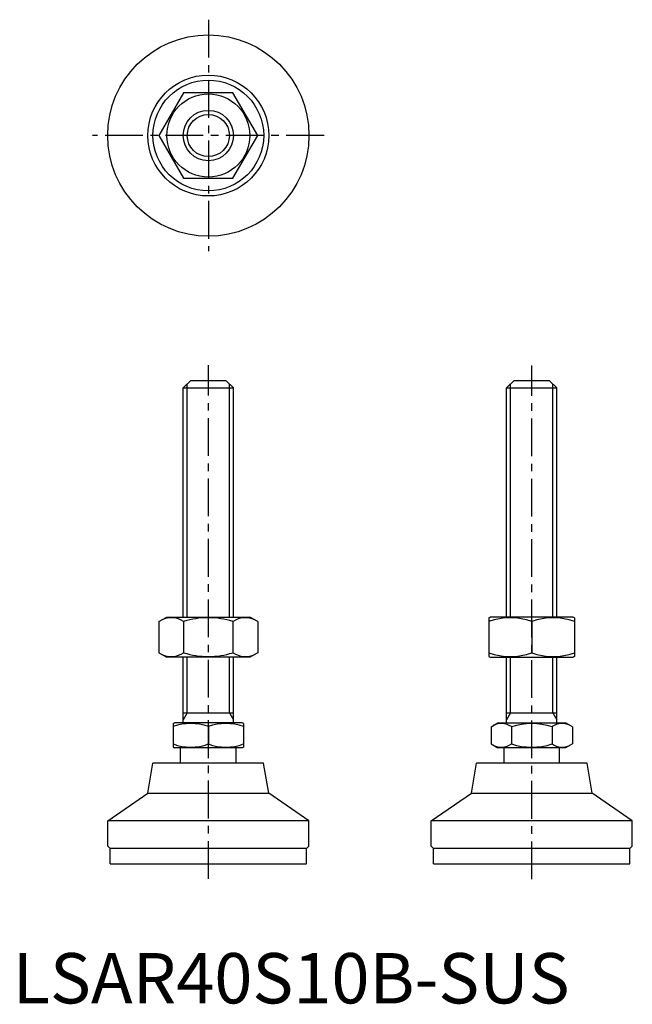
# Model space of a CAD drawing. Extents: x 1 to 123, y 0 to 195.
import ezdxf

# ---------------------------------------------------------------- set-up
doc = ezdxf.new("R2010")
doc.units = 0
doc.header["$LTSCALE"] = 6
doc.header["$MEASUREMENT"] = 0
doc.linetypes.add('CENTER', pattern=[2, 1.25, -0.25, 0.25, -0.25])
doc.layers.get('0').update_dxf_attribs({"linetype": 'CONTINUOUS'})
doc.layers.add('1', color=1, linetype='CENTER')
doc.layers.add('3', color=3, linetype='CONTINUOUS')
doc.styles.add('Standard1', font='arial.ttf')

msp = doc.modelspace()

# ---------------------------------------------------------------- linework, layer by layer
for p, q in [((33.97, 180.87), (29.06, 172.37)), ((43.78, 180.87), (33.97, 180.87)), ((48.69, 172.37), (43.78, 180.87)), ((29.06, 172.37), (33.97, 163.87)), ((43.78, 163.87), (48.69, 172.37)), ((33.97, 163.87), (43.78, 163.87)), ((33.88, 122.24), (35.38, 123.74)), ((35.38, 123.74), (42.38, 123.74)), ((42.38, 123.74), (43.88, 122.24)), ((98.16, 122.24), (99.66, 123.74)), ((99.66, 123.74), (106.66, 123.74)), ((106.66, 123.74), (108.16, 122.24)), ((33.88, 122.24), (43.88, 122.24)), ((33.88, 76.74), (33.88, 122.24)), ((43.88, 76.74), (43.88, 122.24)), ((98.16, 76.74), (98.16, 122.24)), ((98.16, 122.24), (108.16, 122.24)), ((108.16, 76.74), (108.16, 122.24)), ((29.06, 75.84), (30.63, 76.74)), ((30.63, 76.74), (47.13, 76.74)), ((48.69, 75.84), (47.13, 76.74)), ((94.66, 76.6), (94.91, 76.74)), ((94.66, 76.6), (94.66, 68.89)), ((111.41, 76.74), (94.91, 76.74)), ((111.66, 76.6), (111.41, 76.74)), ((111.66, 76.6), (111.66, 68.89)), ((29.06, 75.84), (29.06, 69.65)), ((33.97, 75.84), (33.97, 69.65)), ((43.78, 75.84), (43.78, 69.65)), ((48.69, 75.84), (48.69, 69.65)), ((103.16, 75.84), (103.16, 69.65)), ((29.06, 69.65), (30.63, 68.74)), ((47.13, 68.74), (30.63, 68.74)), ((33.88, 55.74), (33.88, 68.74)), ((43.88, 55.74), (43.88, 68.74)), ((48.69, 69.65), (47.13, 68.74)), ((94.66, 68.89), (94.91, 68.74)), ((94.91, 68.74), (111.41, 68.74)), ((98.16, 55.74), (98.16, 68.74)), ((108.16, 55.74), (108.16, 68.74)), ((111.66, 68.89), (111.41, 68.74)), ((33.88, 57.74), (43.88, 57.74)), ((98.16, 57.74), (108.16, 57.74)), ((31.88, 55.59), (32.15, 55.74)), ((31.88, 55.59), (31.88, 50.9)), ((45.61, 55.74), (32.15, 55.74)), ((38.88, 54.96), (38.88, 51.53)), ((45.88, 55.59), (45.61, 55.74)), ((45.88, 55.59), (45.88, 50.9)), ((95.08, 54.96), (96.43, 55.74)), ((95.08, 54.96), (95.08, 51.53)), ((96.43, 55.74), (109.89, 55.74)), ((99.12, 54.96), (99.12, 51.53)), ((107.2, 54.96), (107.2, 51.53)), ((111.24, 54.96), (109.89, 55.74)), ((111.24, 54.96), (111.24, 51.53)), ((31.88, 50.9), (32.15, 50.74)), ((45.88, 50.9), (45.61, 50.74)), ((95.08, 51.53), (96.43, 50.74)), ((111.24, 51.53), (109.89, 50.74)), ((45.61, 50.74), (32.15, 50.74)), ((33.38, 47.74), (33.38, 50.74)), ((44.38, 47.74), (44.38, 50.74)), ((109.89, 50.74), (96.43, 50.74)), ((97.66, 47.74), (97.66, 50.74)), ((108.66, 47.74), (108.66, 50.74)), ((26.87, 41.78), (27.88, 47.74)), ((49.87, 47.74), (27.88, 47.74)), ((50.88, 41.78), (49.87, 47.74)), ((91.16, 41.78), (92.17, 47.74)), ((114.16, 47.74), (92.17, 47.74)), ((115.17, 41.78), (114.16, 47.74)), ((18.88, 36.24), (26.87, 41.78)), ((26.87, 41.78), (50.88, 41.78)), ((58.88, 36.24), (50.88, 41.78)), ((83.16, 36.24), (91.16, 41.78)), ((91.16, 41.78), (115.17, 41.78)), ((123.16, 36.24), (115.17, 41.78)), ((58.88, 36.24), (18.88, 36.24)), ((18.88, 31.24), (18.88, 36.24)), ((58.88, 31.24), (58.88, 36.24)), ((123.16, 36.24), (83.16, 36.24)), ((83.16, 31.24), (83.16, 36.24)), ((123.16, 31.24), (123.16, 36.24)), ((19.38, 30.74), (18.88, 31.24)), ((19.38, 27.74), (19.38, 30.74)), ((58.38, 30.74), (19.38, 30.74)), ((58.38, 30.74), (58.88, 31.24)), ((58.38, 27.74), (58.38, 30.74)), ((83.66, 30.74), (83.16, 31.24)), ((83.66, 27.74), (83.66, 30.74)), ((122.66, 30.74), (83.66, 30.74)), ((122.66, 30.74), (123.16, 31.24)), ((122.66, 27.74), (122.66, 30.74)), ((19.38, 27.74), (58.38, 27.74)), ((83.66, 27.74), (122.66, 27.74))]:
    msp.add_line(p, q)
for radius in [20, 12.01, 11, 8.25, 5]:
    msp.add_circle((38.88, 172.37), radius)
for centre, radius, start, end in [((31.52, 72.26), 4.34, 55.6158, 115.6158), ((38.88, 60.36), 16.24, 72.412, 107.588), ((46.24, 72.26), 4.34, 64.3842, 124.3842), ((98.91, 64.32), 12.28, 69.7438, 110.2562), ((107.41, 64.32), 12.28, 69.7438, 110.2562), ((31.52, 73.23), 4.34, 244.3842, 304.3842), ((38.88, 85.13), 16.24, 252.412, 287.588), ((46.24, 73.23), 4.34, 235.6158, 295.6158), ((98.91, 81.16), 12.28, 249.7438, 290.2562), ((107.41, 81.16), 12.28, 249.7438, 290.2562), ((35.38, 45.48), 10.11, 69.7438, 110.2562), ((42.38, 45.48), 10.11, 69.7438, 110.2562), ((97.1, 52.01), 3.58, 55.6158, 115.6158), ((103.16, 42.21), 13.37, 72.412, 107.588), ((109.22, 52.01), 3.58, 64.3842, 124.3842), ((35.38, 61.01), 10.11, 249.7438, 290.2562), ((42.38, 61.01), 10.11, 249.7438, 290.2562), ((97.1, 54.48), 3.58, 244.3842, 304.3842), ((103.16, 64.27), 13.37, 252.412, 287.588), ((109.22, 54.48), 3.58, 235.6158, 295.6158)]:
    msp.add_arc(centre, radius, start, end)
at = {"layer": '1'}
for p, q in [((38.88, 195.37), (38.88, 149.37)), ((61.88, 172.37), (15.88, 172.37)), ((38.88, 24.74), (38.88, 126.74)), ((103.16, 24.69), (103.16, 126.69))]:
    msp.add_line(p, q, dxfattribs=at)
at = {"layer": '3'}
for p, q in [((34.69, 76.74), (34.69, 123.06)), ((43.06, 76.74), (43.06, 123.06)), ((98.97, 76.74), (98.97, 123.06)), ((107.35, 76.74), (107.35, 123.06)), ((34.69, 57.74), (34.69, 68.74)), ((43.06, 57.74), (43.06, 68.74)), ((98.97, 57.74), (98.97, 68.74)), ((107.35, 57.74), (107.35, 68.74)), ((34.69, 57.74), (33.88, 56.34)), ((43.06, 57.74), (43.88, 56.34)), ((98.97, 57.74), (98.16, 56.34)), ((107.35, 57.74), (108.16, 56.34))]:
    msp.add_line(p, q, dxfattribs=at)
msp.add_circle((38.88, 172.37), 4.19, dxfattribs=at)

# ---------------------------------------------------------------- texts
at = {"color": 3, "style": 'Standard1'}
msp.add_text('LSAR40S10B-SUS', height=10, dxfattribs=at).set_placement((0, 0))

doc.saveas('drawing.dxf')
